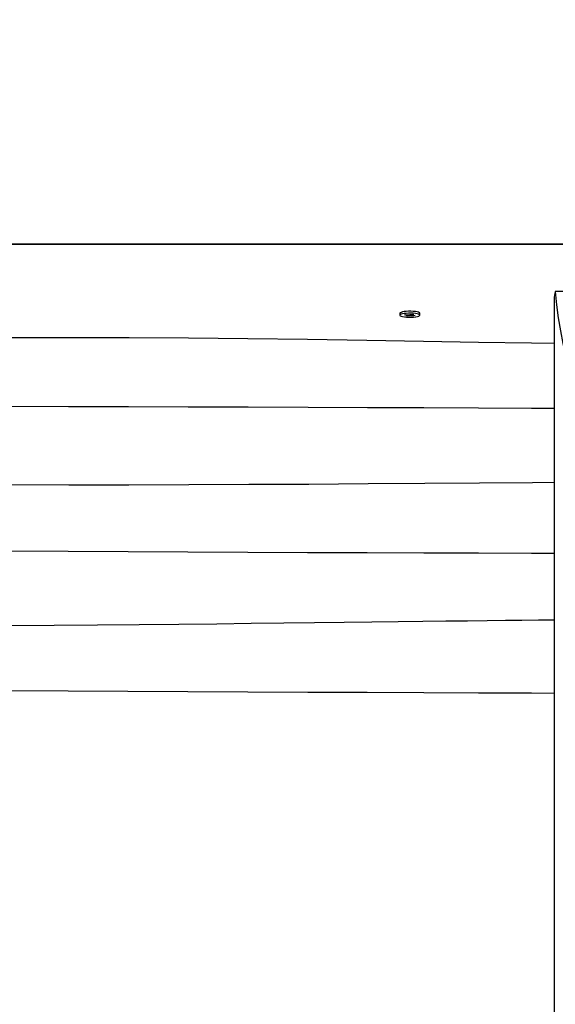
# Model space of a CAD drawing. Units: millimetres. Extents: x 4.9 to 26.2, y 8.4 to 22.
# Drawn here: x 18.2 to 18.5, y 12.7 to 13.3 of the extents above; entities that cross this region are included whole.
import ezdxf

# ---------------------------------------------------------------- set-up
doc = ezdxf.new("R2010")
doc.units = ezdxf.units.MM
doc.header["$LTSCALE"] = 155
doc.header["$PDSIZE"] = -1
doc.linetypes.add('SLD-Сплошная', pattern=[0])
doc.styles.get("Standard").update_dxf_attribs({"font": 'isocpeui.ttf'})
doc.dimstyles.new('ISO-25', dxfattribs={"dimtxt": 2.5, "dimasz": 2.5, "dimexe": 1.25, "dimexo": 0.625, "dimtad": 1, "dimtxsty": 'Standard', "dimcen": 2.5, "dimadec": 0, "dimazin": 0, "dimtfac": 1, "dimtmove": 0, "dimatfit": 3, "dimfxl": 1, "dimarcsym": 0})

# ---------------------------------------------------------------- blocks, each defined once
blk = doc.blocks.new('_D_23')
at = {"color": 0, "lineweight": -2, "transparency": 16777216}
for p, q in [((7.95511, 14.12022), (7.95511, 8.38902)), ((26.18837, 12.70723), (26.18837, 8.38902)), ((25.72337, 8.54402), (8.42011, 8.54402))]:
    blk.add_line(p, q, dxfattribs=at)
at = {"color": 0, "transparency": 16777216}
for points in [[(8.42011, 8.62152), (8.42011, 8.46652), (7.95511, 8.54402)], [(25.72337, 8.62152), (25.72337, 8.46652), (26.18837, 8.54402)]]:
    blk.add_solid(points, dxfattribs=at)
at = {"layer": 'Defpoints', "color": 0, "transparency": 16777216}
for p in [(7.95511, 14.12022), (26.18837, 12.70723), (7.95511, 8.54402)]:
    blk.add_point(p, dxfattribs=at)
at = {"color": 0, "transparency": 16777216, "insert": (17.07174, 9.25202), "char_height": 0.465, "attachment_point": 2}
blk.add_mtext('18,23м', dxfattribs=at)
blk = doc.blocks.new('*D28')
at = {"color": 0, "lineweight": -2, "transparency": 16777216}
for p, q in [((9.94577, 14.13622), (9.94577, 21.41146)), ((24.6789, 12.70728), (24.6789, 21.41146)), ((10.41077, 21.25646), (24.2139, 21.25646))]:
    blk.add_line(p, q, dxfattribs=at)
at = {"color": 0, "transparency": 16777216}
for points in [[(10.41077, 21.33396), (10.41077, 21.17896), (9.94577, 21.25646)], [(24.2139, 21.33396), (24.2139, 21.17896), (24.6789, 21.25646)]]:
    blk.add_solid(points, dxfattribs=at)
at = {"layer": 'Defpoints', "color": 0, "transparency": 16777216}
for p in [(24.6789, 21.25646), (9.94577, 14.13622), (24.6789, 12.70728)]:
    blk.add_point(p, dxfattribs=at)
at = {"color": 0, "transparency": 16777216, "insert": (17.31234, 21.68546), "char_height": 0.465, "attachment_point": 5}
blk.add_mtext('14,73м', dxfattribs=at)
blk = doc.blocks.new('*D29')
at = {"color": 0, "lineweight": -2, "transparency": 16777216}
for p, q in [((18.5011, 18.04693), (6.78725, 18.04693)), ((6.94225, 11.93445), (6.94225, 17.58193)), ((18.6725, 11.46945), (6.78725, 11.46945))]:
    blk.add_line(p, q, dxfattribs=at)
at = {"color": 0, "transparency": 16777216}
for points in [[(6.86475, 17.58193), (7.01975, 17.58193), (6.94225, 18.04693)], [(6.86475, 11.93445), (7.01975, 11.93445), (6.94225, 11.46945)]]:
    blk.add_solid(points, dxfattribs=at)
at = {"layer": 'Defpoints', "color": 0, "transparency": 16777216}
for p in [(6.94225, 18.04693), (18.5011, 18.04693), (18.6725, 11.46945)]:
    blk.add_point(p, dxfattribs=at)
at = {"color": 0, "transparency": 16777216, "insert": (6.51325, 14.75819), "char_height": 0.465, "attachment_point": 5, "rotation": 90}
blk.add_mtext('6,58м', dxfattribs=at)

msp = doc.modelspace()

# ---------------------------------------------------------------- linework, layer by layer
at = {"color": 7, "linetype": 'SLD-Сплошная', "lineweight": 25}
for p, q in [((18.7875, 13.13596), (17.63711, 13.13596)), ((17.63717, 13.13607), (18.7875, 13.13607)), ((18.5475, 13.1018), (18.5475, 11.85036)), ((18.79672, 13.10655), (18.54828, 13.10655)), ((18.4513, 13.09295), (18.4513, 13.09173)), ((18.45424, 13.092), (18.45501, 13.09223)), ((18.45568, 13.09181), (18.45424, 13.092)), ((18.45501, 13.09223), (18.45645, 13.09204)), ((18.45501, 13.09124), (18.45596, 13.09153)), ((18.45618, 13.09109), (18.45501, 13.09124)), ((18.45511, 13.09164), (18.45603, 13.09173)), ((18.45613, 13.09162), (18.45511, 13.09164)), ((18.45646, 13.09204), (18.45618, 13.09109)), ((18.45713, 13.09137), (18.45618, 13.09109)), ((18.45695, 13.09201), (18.45702, 13.09221)), ((18.45702, 13.09221), (18.45747, 13.09203)), ((18.45798, 13.09126), (18.45753, 13.09144)), ((18.45787, 13.0921), (18.45883, 13.09238)), ((18.45793, 13.09211), (18.45798, 13.09126)), ((18.45805, 13.09146), (18.45798, 13.09126)), ((18.45999, 13.09124), (18.45855, 13.09143)), ((18.45883, 13.09238), (18.45999, 13.09223)), ((18.45887, 13.09184), (18.45989, 13.09183)), ((18.45989, 13.09183), (18.45897, 13.09174)), ((18.45999, 13.09223), (18.45904, 13.09194)), ((18.45933, 13.09166), (18.46076, 13.09147)), ((18.45982, 13.09159), (18.45999, 13.09124)), ((18.46076, 13.09147), (18.45999, 13.09124)), ((18.4637, 13.09173), (18.4637, 13.09295))]:
    msp.add_line(p, q, dxfattribs=at)
at = {"color": 7, "linetype": 'SLD-Сплошная', "lineweight": 25, "flags": 128}
for points in [[(18.46093, 13.09398), (18.4596, 13.09411), (18.45814, 13.09417), (18.45664, 13.09417), (18.4552, 13.09409), (18.45389, 13.09395), (18.45279, 13.09375), (18.45196, 13.0935), (18.45146, 13.09322), (18.4513, 13.09295)], [(18.46093, 13.09276), (18.4596, 13.09289), (18.45814, 13.09296), (18.45664, 13.09295), (18.4552, 13.09288), (18.45389, 13.09273), (18.45279, 13.09253), (18.45196, 13.09229), (18.45146, 13.09201), (18.4513, 13.09171), (18.45151, 13.09142), (18.45206, 13.09114), (18.45293, 13.0909), (18.45407, 13.09071), (18.45541, 13.09057), (18.45686, 13.09051), (18.45836, 13.09051), (18.4598, 13.09059), (18.46111, 13.09073), (18.46221, 13.09093), (18.46304, 13.09118), (18.46355, 13.09146), (18.4637, 13.09176), (18.46349, 13.09205), (18.46294, 13.09233), (18.46207, 13.09257), (18.46093, 13.09276)], [(18.4637, 13.09295), (18.4637, 13.09297), (18.46349, 13.09327), (18.46294, 13.09354), (18.46207, 13.09378), (18.46093, 13.09398)], [(17.54637, 13.0733), (17.5662, 13.07325), (17.59742, 13.07321), (17.62726, 13.07319), (17.65571, 13.07321), (17.68277, 13.07326), (17.70844, 13.07333), (17.73272, 13.07343), (17.75375, 13.07353), (17.7736, 13.07364), (17.79228, 13.07377), (17.80979, 13.0739), (17.82612, 13.07402), (17.84128, 13.07415), (17.85528, 13.07427), (17.8683, 13.07439), (17.88128, 13.07451), (17.89432, 13.07464), (17.90742, 13.07477), (17.92058, 13.07491), (17.98343, 13.07558), (18.0267, 13.07605), (18.07042, 13.07652), (18.11416, 13.07698), (18.15786, 13.07739), (18.20148, 13.07772), (18.24503, 13.07789), (18.28219, 13.07788), (18.31929, 13.07768), (18.35644, 13.07728), (18.39369, 13.07675), (18.43071, 13.07613), (18.46602, 13.07553), (18.50025, 13.07498), (18.53339, 13.07451), (18.5475, 13.07436)], [(17.54686, 13.03046), (17.56664, 13.03054), (17.5978, 13.03069), (17.6276, 13.03086), (17.65602, 13.03105), (17.68308, 13.03126), (17.70878, 13.03149), (17.73312, 13.03177), (17.75421, 13.03205), (17.77408, 13.03235), (17.79267, 13.03263), (17.81007, 13.03289), (17.8263, 13.03311), (17.84138, 13.03331), (17.85529, 13.03347), (17.86825, 13.03362), (17.88116, 13.03376), (17.89413, 13.03389), (17.90716, 13.03401), (17.92026, 13.03412), (17.95139, 13.03435), (17.98286, 13.03454), (18.03472, 13.03476), (18.08711, 13.03488), (18.13953, 13.03492), (18.19196, 13.0349), (18.2444, 13.03481), (18.28178, 13.03473), (18.31917, 13.03463), (18.35655, 13.03451), (18.39393, 13.03438), (18.431, 13.03424), (18.46629, 13.0341), (18.50042, 13.03397), (18.53338, 13.03383), (18.5475, 13.03377)], [(17.54714, 12.98741), (17.56309, 12.98756), (17.59061, 12.98781), (17.61704, 12.98804), (17.64237, 12.98824), (17.66662, 12.9884), (17.68978, 12.98853), (17.71185, 12.98862), (17.73286, 12.98866), (17.75373, 12.98868), (17.77345, 12.98866), (17.79201, 12.98862), (17.80941, 12.98857), (17.82565, 12.9885), (17.84073, 12.98843), (17.85465, 12.98836), (17.86763, 12.98828), (17.88058, 12.9882), (17.89359, 12.98812), (17.90667, 12.98802), (17.9198, 12.98793), (17.95101, 12.98769), (17.98257, 12.98744), (18.03452, 12.98702), (18.08699, 12.98662), (18.1395, 12.98629), (18.19204, 12.98606), (18.2446, 12.98597), (18.28206, 12.98598), (18.31952, 12.98607), (18.35697, 12.98622), (18.39439, 12.98642), (18.4315, 12.98666), (18.46681, 12.98692), (18.50096, 12.98719), (18.53395, 12.98746), (18.5475, 12.98757)], [(17.5464, 12.94488), (17.56222, 12.94485), (17.58976, 12.94481), (17.61622, 12.94481), (17.64161, 12.94481), (17.66594, 12.94483), (17.68919, 12.94486), (17.71137, 12.9449), (17.73249, 12.94493), (17.75346, 12.94497), (17.77327, 12.94501), (17.7919, 12.94504), (17.80936, 12.94507), (17.82566, 12.9451), (17.84079, 12.94512), (17.85476, 12.94514), (17.86777, 12.94516), (17.88073, 12.94517), (17.89374, 12.94518), (17.90682, 12.94519), (17.91996, 12.9452), (17.98273, 12.94521), (18.03466, 12.94518), (18.08708, 12.9451), (18.13949, 12.94498), (18.19189, 12.94481), (18.24428, 12.94459), (18.2816, 12.9444), (18.31894, 12.9442), (18.3563, 12.94398), (18.39367, 12.94378), (18.43076, 12.9436), (18.46611, 12.94347), (18.50032, 12.94338), (18.53341, 12.94335), (18.5475, 12.94337)], [(18.17797, 12.89819), (18.2073, 12.89825), (18.23551, 12.89838), (18.26258, 12.89856), (18.28853, 12.89878), (18.31336, 12.89901), (18.33707, 12.89927), (18.35839, 12.89951), (18.37872, 12.89975), (18.39806, 12.89999), (18.41642, 12.90022), (18.43378, 12.90043), (18.45015, 12.90063), (18.46555, 12.90082), (18.47996, 12.90099), (18.49338, 12.90115), (18.50583, 12.90129), (18.5171, 12.90142), (18.52743, 12.90153), (18.53783, 12.90163), (18.5475, 12.90173)], [(17.54601, 12.86184), (17.56595, 12.86173), (17.59709, 12.86156), (17.62683, 12.86139), (17.6552, 12.86122), (17.68217, 12.86105), (17.70776, 12.86089), (17.73196, 12.86073), (17.75293, 12.86059), (17.77273, 12.86046), (17.79136, 12.86033), (17.80883, 12.86021), (17.82513, 12.8601), (17.84026, 12.85999), (17.85423, 12.8599), (17.86724, 12.85981), (17.88021, 12.85971), (17.89324, 12.85962), (17.90633, 12.85953), (17.91948, 12.85944), (17.98228, 12.85901), (18.03425, 12.85866), (18.08672, 12.85832), (18.13919, 12.85799), (18.19166, 12.85768), (18.24413, 12.85739), (18.28153, 12.8572), (18.31893, 12.85701), (18.35633, 12.85683), (18.39373, 12.85665), (18.43084, 12.85649), (18.46615, 12.85634), (18.50031, 12.8562), (18.53331, 12.85607), (18.5475, 12.85602)]]:
    msp.add_lwpolyline(points, dxfattribs=at)
at = {"color": 7, "linetype": 'SLD-Сплошная', "lineweight": 25}
for centre, radius, start, end in [((18.45551, 13.09026), 0.00156, 70.67162, 83.93484), ((18.45593, 13.09178), 0.000252, 277.64198, 323.47968), ((18.45699, 13.09634), 0.00433, 262.84137, 269.51083), ((18.45771, 13.08923), 0.00222, 94.70655, 105.16527), ((18.45729, 13.09424), 0.00222, 274.70655, 285.16527), ((18.45801, 13.08713), 0.00433, 82.84137, 89.51083), ((18.45907, 13.09169), 0.000252, 97.64198, 143.47968), ((18.45949, 13.09321), 0.00156, 250.67162, 263.93484)]:
    msp.add_arc(centre, radius, start, end, dxfattribs=at)
for centre, major_axis, ratio, start_param, end_param in [((18.6725, 13.1018), (0.125, 0), 0.341222, 3.03008, 3.141593), ((18.6725, 13.12622), (0, 0.17678), 0.707107, 1.682309, 4.600876), ((18.45511, 13.09164), (0.00047, 0.0113), 0.08078, 4.723735, 4.756026), ((18.45511, 13.09164), (0.00006, 0.01169), 0.087546, 4.711773, 4.750796), ((18.45798, 13.09126), (0.00091, 0.01157), 0.040377, 1.506606, 1.55822), ((18.45798, 13.09126), (-0.00102, 0.0115), 0.007107, 4.729435, 4.787681), ((18.45989, 13.09183), (-0.00007, 0.01128), 0.090688, 1.52178, 1.569134)]:
    msp.add_ellipse(centre, major_axis=major_axis, ratio=ratio, start_param=start_param, end_param=end_param, dxfattribs=at)

# ---------------------------------------------------------------- dimensions: what is measured, and where the dimension line sits
dim = msp.add_linear_dim(base=(24.6789, 21.25646), p1=(9.94577, 14.13622), p2=(24.6789, 12.70728), dimstyle='ISO-25', override={"dimtxt": 0.465, "dimasz": 0.465, "dimexe": 0.155, "dimexo": 0, "dimgap": 0.15, "dimzin": 1, "dimpost": 'м', "dimtdec": 3, "dimtzin": 1})
dim.commit()
dim.dimension.update_dxf_attribs({"geometry": '*D28', "text_midpoint": (17.31234, 21.68546)})
dim = msp.add_linear_dim(base=(6.94225, 18.04693), p1=(18.6725, 11.46945), p2=(18.5011, 18.04693), angle=90, dimstyle='ISO-25', override={"dimtxt": 0.465, "dimasz": 0.465, "dimexe": 0.155, "dimexo": 0, "dimgap": 0.15, "dimzin": 1, "dimpost": 'м', "dimtdec": 3, "dimtzin": 1})
dim.commit()
dim.dimension.update_dxf_attribs({"geometry": '*D29', "text_midpoint": (6.51325, 14.75819)})
at = {"color": 251, "true_color": 0x636466}
dim = msp.add_linear_dim(base=(7.95511, 8.54402), p1=(26.18837, 12.70723), p2=(7.95511, 14.12022), dimstyle='ISO-25', override={"dimtxt": 0.465, "dimasz": 0.465, "dimexe": 0.155, "dimexo": 0, "dimgap": 0.15, "dimzin": 1, "dimpost": 'м', "dimtdec": 3, "dimtzin": 1}, dxfattribs=at)
dim.commit()
dim.dimension.update_dxf_attribs({"geometry": '_D_23', "text_midpoint": (17.07174, 8.54402), "dimtype": 160})

doc.saveas('drawing.dxf')
